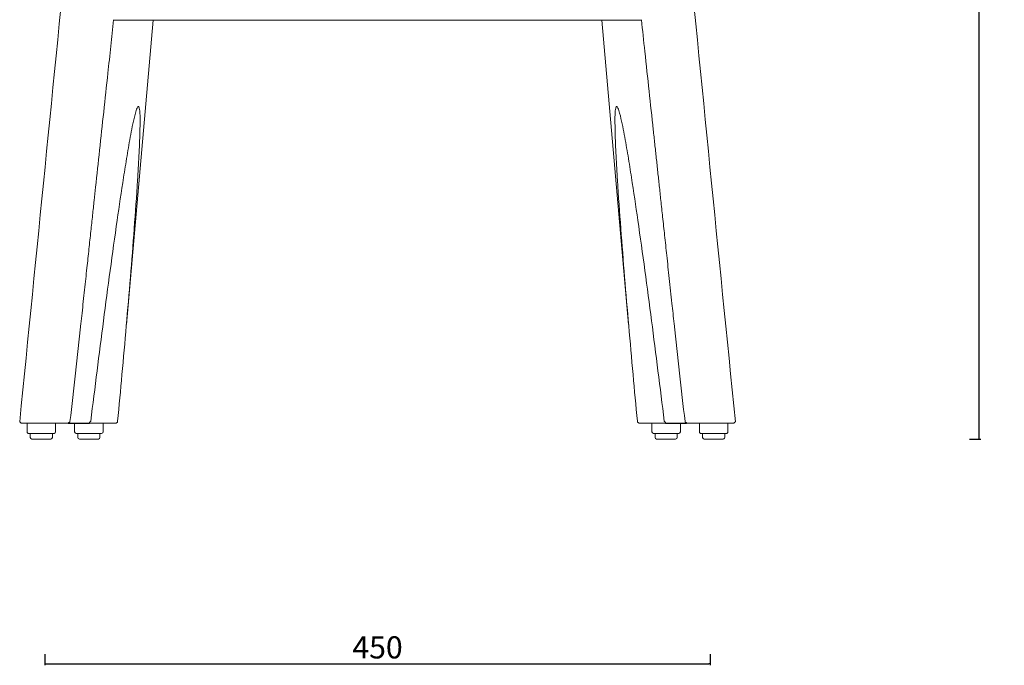
# Model space of a CAD drawing. Units: millimetres. Extents: x 376 to 2012, y 60 to 1962.
# Drawn here: x 376 to 998, y 60 to 468 of the extents above; entities that cross this region are included whole.
import ezdxf

# ---------------------------------------------------------------- set-up
doc = ezdxf.new("R2010")
doc.units = ezdxf.units.MM
doc.header["$PDSIZE"] = -1
doc.layers.add('SLD-0_0', color=179, linetype='Continuous')
doc.dimstyles.new('ISO-25', dxfattribs={"dimtxt": 2.5, "dimasz": 2.5, "dimexe": 1.25, "dimexo": 0.625, "dimtad": 1, "dimtxsty": 'Standard', "dimcen": 2.5, "dimadec": 0, "dimazin": 0, "dimtfac": 1, "dimtmove": 0, "dimatfit": 3, "dimfxl": 1, "dimarcsym": 0})

# ---------------------------------------------------------------- blocks, each defined once
blk = doc.blocks.new('_Dot')
at = {"color": 0, "linetype": 'ByBlock', "lineweight": -2}
blk.add_line((-0.5, 0), (-1, 0), dxfattribs=at)
at = {"color": 0, "linetype": 'ByBlock', "const_width": 0.5}
blk.add_lwpolyline([(-0.25, 0, 1), (0.25, 0, 1)], format="xyb", close=True, dxfattribs=at)
blk = doc.blocks.new('*D3')
at = {"color": 4, "lineweight": -2}
for p, q in [((976, 1165.65), (983, 1165.65)), ((976.01, 203.09), (983.01, 203.09))]:
    blk.add_line(p, q, dxfattribs=at)
at = {"color": 5, "lineweight": -2}
for p, q in [((982, 1164.85), (982, 692.89)), ((982.01, 203.89), (982, 675.85))]:
    blk.add_line(p, q, dxfattribs=at)
at = {"layer": 'Defpoints', "color": 0}
for p in [(602.16, 1165.64), (602.18, 203.09), (982.01, 203.09)]:
    blk.add_point(p, dxfattribs=at)
at = {"color": 5, "lineweight": -2, "xscale": 0.8, "yscale": 0.8, "zscale": 0.8}
for p, rotation in [((982, 1165.65), 90.00088452091128), ((982.01, 203.09), 270.0008845209113)]:
    blk.add_blockref('_Dot', p, dxfattribs=dict(at, rotation=rotation))
at = {"color": 0, "insert": (982, 684.37), "char_height": 14, "attachment_point": 5}
blk.add_mtext('963', dxfattribs=at)
blk = doc.blocks.new('*D4')
at = {"color": 4, "lineweight": -2}
for p, q in [((392.18, 67.15), (392.18, 60.15)), ((812.18, 67.15), (812.18, 60.15))]:
    blk.add_line(p, q, dxfattribs=at)
at = {"color": 5, "lineweight": -2}
blk.add_line((392.98, 61.15), (811.38, 61.15), dxfattribs=at)
at = {"layer": 'Defpoints', "color": 0}
for p in [(392.18, 900.65), (812.18, 900.65), (812.18, 61.15)]:
    blk.add_point(p, dxfattribs=at)
at = {"color": 5, "lineweight": -2, "xscale": 0.8, "yscale": 0.8, "zscale": 0.8, "rotation": 180}
blk.add_blockref('_Dot', (392.18, 61.15), dxfattribs=at)
at = {"color": 5, "lineweight": -2, "xscale": 0.8, "yscale": 0.8, "zscale": 0.8}
blk.add_blockref('_Dot', (812.18, 61.15), dxfattribs=at)
at = {"color": 0, "insert": (602.18, 69.67), "char_height": 14, "attachment_point": 5}
blk.add_mtext('450', dxfattribs=at)

msp = doc.modelspace()

# ---------------------------------------------------------------- linework, layer by layer
for p, q in [((406.88, 213.09), (420.39, 213.09)), ((783.96, 213.09), (797.24, 213.09))]:
    msp.add_line(p, q)
at = {"layer": 'SLD-0_0', "color": 7, "linetype": 'Continuous', "lineweight": 15}
for p, q in [((435.55, 467.59), (768.81, 467.59)), ((443.63, 275.32), (460.5, 467.59)), ((743.86, 467.59), (760.72, 275.31)), ((380.94, 213.09), (380.94, 207.59)), ((398.94, 207.59), (398.94, 213.09)), ((406.99, 213.2), (407.11, 213.09)), ((410.95, 213.09), (410.95, 207.59)), ((420.41, 213.7), (420.39, 213.09)), ((420.39, 213.09), (437.08, 213.09)), ((428.95, 207.59), (428.95, 213.09)), ((437.08, 213.09), (437.98, 213.76)), ((437.98, 213.76), (438.12, 214.32)), ((766.37, 213.76), (766.23, 214.32)), ((767.27, 213.09), (766.37, 213.76)), ((783.96, 213.09), (767.27, 213.09)), ((775.4, 213.09), (775.4, 207.59)), ((783.94, 213.7), (783.96, 213.09)), ((793.4, 207.59), (793.4, 213.09)), ((797.24, 213.09), (797.43, 213.26)), ((805.42, 213.09), (805.42, 207.59)), ((823.42, 207.59), (823.42, 213.09)), ((397.94, 206.59), (381.94, 206.59)), ((382.94, 206.59), (382.94, 204.09)), ((396.94, 204.09), (396.94, 206.59)), ((427.95, 206.59), (411.95, 206.59)), ((412.95, 206.59), (412.95, 204.09)), ((426.95, 204.09), (426.95, 206.59)), ((792.4, 206.59), (776.4, 206.59)), ((777.4, 206.59), (777.4, 204.09)), ((791.4, 204.09), (791.4, 206.59)), ((822.42, 206.59), (806.42, 206.59)), ((807.42, 206.59), (807.42, 204.09)), ((821.42, 204.09), (821.42, 206.59)), ((395.94, 203.09), (383.94, 203.09)), ((425.95, 203.09), (413.95, 203.09)), ((790.4, 203.09), (778.4, 203.09)), ((820.42, 203.09), (808.42, 203.09))]:
    msp.add_line(p, q, dxfattribs=at)
for centre, start, end in [((381.94, 207.59), 179.99999, 270), ((397.94, 207.59), 270, 359.99987), ((411.95, 207.59), 180, 270), ((427.95, 207.59), 270, 359.99992), ((776.4, 207.59), 180, 270), ((792.4, 207.59), 270, 359.99987), ((806.42, 207.59), 179.99999, 270), ((822.42, 207.59), 270, 0.00015), ((383.94, 204.09), 180, 270), ((395.94, 204.09), 270, 0), ((413.95, 204.09), 180, 270), ((425.95, 204.09), 270, 0), ((778.4, 204.09), 180, 270), ((790.4, 204.09), 270, 0), ((808.42, 204.09), 180, 270), ((820.42, 204.09), 270, 0.00014)]:
    msp.add_arc(centre, 1, start, end, dxfattribs=at)
for points, knots in [([(443.18, 889.46), (431.55, 771.51), (409.34, 546.35), (386.94, 321.2), (376.27, 214)], [0, 0, 0, 0, 0.5238612, 1, 1, 1, 1]), ([(828.09, 214), (817.42, 321.2), (795.01, 546.35), (772.81, 771.51), (761.18, 889.46)], [0, 0, 0, 0, 0.4761388, 1, 1, 1, 1]), ([(414.92, 275.93), (415.16, 278.14), (415.93, 285.28), (417.19, 297.01), (418.64, 310.54), (419.96, 322.85), (421.16, 333.97), (422.26, 344.17), (423.26, 353.46), (424.73, 367.15), (426.73, 385.75), (429.32, 409.78), (431.67, 431.64), (433.77, 451.08), (434.98, 462.31), (435.58, 467.9)], [0, 0, 0, 0, 0.034558, 0.111619, 0.183318, 0.246009, 0.303932, 0.357088, 0.405477, 0.449098, 0.570949, 0.696104, 0.824642, 0.912585, 1, 1, 1, 1]), ([(768.77, 467.9), (769.5, 461.2), (771.12, 446.16), (773.61, 423), (775.71, 403.54), (777.22, 389.46), (778.18, 380.58), (779.13, 371.79), (780.09, 362.86), (781.11, 353.39), (782.23, 342.96), (783.47, 331.39), (784.86, 318.46), (786.4, 304.12), (787.95, 289.74), (788.97, 280.2), (789.43, 275.93)], [0, 0, 0, 0, 0.104673, 0.235034, 0.362013, 0.408758, 0.455028, 0.500822, 0.546149, 0.594525, 0.64884, 0.709093, 0.775285, 0.850997, 0.933226, 1, 1, 1, 1]), ([(438.12, 214.32), (439.03, 224.15), (440.89, 244.23), (443.58, 274.53), (446.18, 305.23), (448.61, 335.92), (450.41, 361.46), (451.61, 381.86), (452.18, 394.59), (452.26, 403.44), (452.26, 408.5), (452, 411.27), (451.59, 412.75), (451.36, 413.03), (451.23, 413.09), (451.1, 413.08), (450.94, 412.99), (450.68, 412.69), (450.26, 411.85), (449.78, 410.49), (448.82, 407.17), (447.7, 402.1), (445.94, 393.1), (443.99, 381.84), (441.12, 363.82), (437.55, 339.72), (433.36, 309.54), (427.74, 267.22), (423.77, 235.48), (421.13, 214.32)], [0, 0, 0, 0, 0.073904, 0.1509139, 0.2279239, 0.3049387, 0.3819507, 0.4204893, 0.4590213, 0.4782773, 0.4880501, 0.4977321, 0.5001612, 0.5007435, 0.5012262, 0.5017128, 0.5021284, 0.5028758, 0.5049289, 0.5091722, 0.5134853, 0.5303931, 0.5473729, 0.5811516, 0.6149342, 0.6825679, 0.7619163, 0.8412656, 1, 1, 1, 1]), ([(766.23, 214.32), (765.32, 224.15), (763.46, 244.23), (760.77, 274.53), (758.17, 305.23), (755.74, 335.92), (753.94, 361.46), (752.74, 381.86), (752.18, 394.59), (752.1, 403.44), (752.1, 408.5), (752.35, 411.27), (752.76, 412.75), (752.99, 413.03), (753.12, 413.09), (753.25, 413.08), (753.41, 412.99), (753.67, 412.69), (754.1, 411.85), (754.57, 410.49), (755.53, 407.17), (756.65, 402.1), (758.41, 393.1), (760.37, 381.84), (763.23, 363.82), (766.8, 339.72), (771, 309.54), (776.62, 267.22), (780.58, 235.48), (783.23, 214.32)], [0, 0, 0, 0, 0.073904, 0.1509139, 0.2279239, 0.3049387, 0.3819507, 0.4204893, 0.4590213, 0.4782773, 0.4880501, 0.4977321, 0.5001612, 0.5007435, 0.5012262, 0.5017128, 0.5021284, 0.5028758, 0.5049289, 0.5091722, 0.5134853, 0.5303931, 0.5473729, 0.5811516, 0.6149342, 0.6825679, 0.7619163, 0.8412656, 1, 1, 1, 1]), ([(408.01, 214.08), (409.19, 224.29), (411.56, 244.9), (413.74, 265.52), (414.84, 275.94)], [0, 0, 0, 0, 0.494955, 1, 1, 1, 1]), ([(796.34, 214.08), (795.17, 224.29), (792.79, 244.9), (790.61, 265.52), (789.51, 275.94)], [0, 0, 0, 0, 0.494956, 1, 1, 1, 1]), ([(376.27, 214), (376.42, 213.85), (376.72, 213.55), (377.02, 213.24), (377.18, 213.09)], [0, 0, 0, 0, 0.49999, 1, 1, 1, 1]), ([(377.18, 213.09), (377.27, 213.09), (377.46, 213.09), (379.05, 213.09), (381.47, 213.09), (384.66, 213.09), (388.36, 213.09), (392.34, 213.09), (396.31, 213.09), (400.01, 213.09), (403.15, 213.09), (405.61, 213.09), (406.46, 213.09), (406.88, 213.09)], [0, 0, 0, 0, 0.090845, 0.181682, 0.273036, 0.363803, 0.454583, 0.545541, 0.63653, 0.727409, 0.818129, 0.909012, 1, 1, 1, 1]), ([(407.91, 213.82), (407.73, 213.7), (407.39, 213.46), (407.05, 213.21), (406.88, 213.09)], [0, 0, 0, 0, 0.505491, 1, 1, 1, 1]), ([(797.47, 213.09), (797.3, 213.21), (796.96, 213.46), (796.62, 213.7), (796.45, 213.82)], [0, 0, 0, 0, 0.496904, 1, 1, 1, 1]), ([(827.18, 213.09), (827.08, 213.09), (826.89, 213.09), (825.31, 213.09), (822.88, 213.09), (819.69, 213.09), (815.99, 213.09), (812.01, 213.09), (808.04, 213.09), (804.35, 213.09), (801.21, 213.09), (798.74, 213.09), (797.9, 213.09), (797.47, 213.09)], [0, 0, 0, 0, 0.090845, 0.181682, 0.273036, 0.363803, 0.454583, 0.545541, 0.63653, 0.727409, 0.818129, 0.909012, 1, 1, 1, 1]), ([(827.18, 213.09), (827.33, 213.24), (827.63, 213.55), (827.93, 213.85), (828.09, 214)], [0, 0, 0, 0, 0.50001, 1, 1, 1, 1])]:
    msp.add_open_spline(points, degree=3, knots=knots, dxfattribs=at)
for points in [[(408.01, 214.08), (407.98, 214), (407.94, 213.91), (407.91, 213.82)], [(421.13, 214.32), (420.89, 214.12), (420.65, 213.91), (420.41, 213.7)], [(783.23, 214.32), (783.47, 214.12), (783.71, 213.91), (783.94, 213.7)], [(796.34, 214.08), (796.38, 214), (796.41, 213.91), (796.45, 213.82)]]:
    msp.add_open_spline(points, degree=3, dxfattribs=at)

# ---------------------------------------------------------------- dimensions: what is measured, and where the dimension line sits
dim = msp.add_aligned_dim(p1=(602.16, 1165.64), p2=(602.18, 203.09), distance=379.83, dimstyle='ISO-25', override={"dimtxt": 14, "dimasz": 0.8, "dimexe": 1, "dimexo": 1, "dimgap": 1.524, "dimtih": 1, "dimtoh": 1, "dimdec": 0, "dimzin": 1, "dimblk": 'Dot', "dimclrd": 5, "dimclre": 4, "dimadec": 2, "dimtdec": 0, "dimldrblk": 'Dot', "dimfxl": 6, "dimfxlon": 1, "dimtzin": 1})
dim.commit()
dim.dimension.update_dxf_attribs({"geometry": '*D3', "text_midpoint": (982, 684.37)})
dim = msp.add_aligned_dim(p1=(392.18, 900.65), p2=(812.18, 900.65), distance=-839.5, text='450', dimstyle='ISO-25', override={"dimtxt": 14, "dimasz": 0.8, "dimexe": 1, "dimexo": 1, "dimgap": 1.524, "dimtih": 1, "dimtoh": 1, "dimdec": 0, "dimzin": 1, "dimblk": 'Dot', "dimclrd": 5, "dimclre": 4, "dimadec": 2, "dimtdec": 0, "dimldrblk": 'Dot', "dimfxl": 6, "dimfxlon": 1, "dimtzin": 1})
dim.commit()
dim.dimension.update_dxf_attribs({"geometry": '*D4', "text_midpoint": (602.18, 69.67)})

doc.saveas('drawing.dxf')
